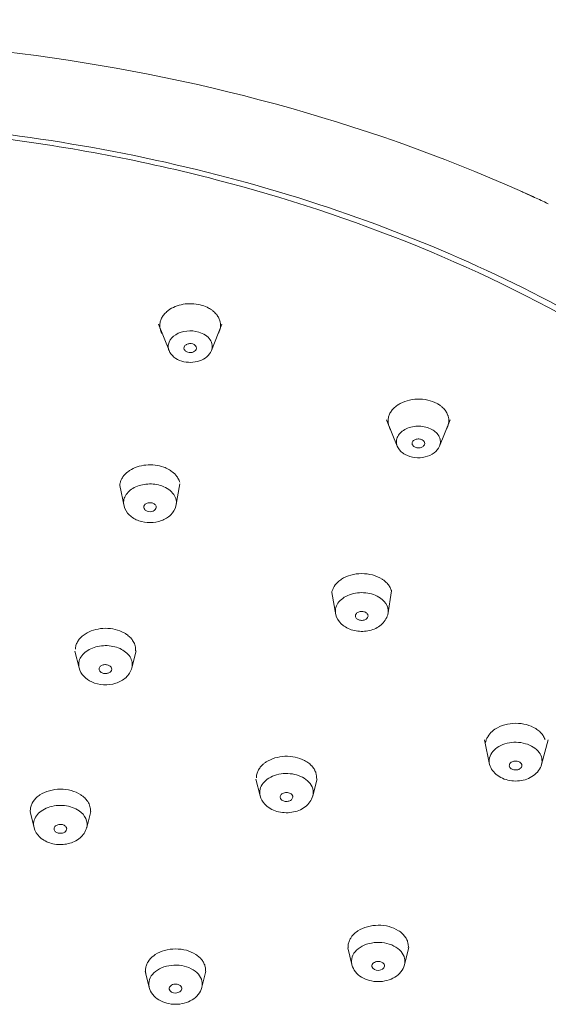
# Model space of a CAD drawing. Units: inches. Extents: x 5.7 to 26.5, y -32.6 to -2.5.
# Drawn here: x 9.8 to 11.1, y -19.2 to -16.8 of the extents above; entities that cross this region are included whole.
import ezdxf

# ---------------------------------------------------------------- set-up
doc = ezdxf.new("R2010")
doc.units = ezdxf.units.IN
doc.header["$MEASUREMENT"] = 0
doc.layers.add('Layer 1', color=7, linetype='Continuous', lineweight=0)

msp = doc.modelspace()

# ---------------------------------------------------------------- linework, layer by layer
at = {"layer": 'Layer 1', "color": 18, "lineweight": 5, "true_color": 0x000000}
for p, q in [((11.0128, -17.2191), (11.024, -17.2241)), ((11.0128, -17.2191), (11.0347, -17.2294)), ((11.024, -17.2241), (11.035, -17.2291)), ((11.0671, -17.2447), (11.0725, -17.2473)), ((11.0676, -17.2442), (11.073, -17.2467)), ((10.136, -17.6099), (10.1098, -17.5448)), ((10.2406, -17.6099), (10.2668, -17.5448)), ((10.6998, -17.8457), (10.6735, -17.7805)), ((10.8044, -17.8457), (10.8306, -17.7805)), ((10.1531, -17.994), (10.1623, -17.9394)), ((10.0248, -17.994), (10.0144, -17.9431)), ((10.6763, -18.2628), (10.6854, -18.2037)), ((10.548, -18.2628), (10.5381, -18.2075)), ((9.9138, -18.394), (9.9035, -18.3526)), ((10.044, -18.394), (10.0545, -18.3522)), ((9.914, -18.3944), (9.9138, -18.394)), ((10.044, -18.394), (10.0439, -18.3944)), ((10.9281, -18.6328), (10.9154, -18.5718)), ((11.0564, -18.6328), (11.0725, -18.5718)), ((10.3611, -18.7102), (10.3507, -18.669)), ((10.4912, -18.7102), (10.5018, -18.6683)), ((10.3612, -18.7107), (10.3611, -18.7102)), ((10.4912, -18.7102), (10.4911, -18.7107)), ((9.8025, -18.789), (9.7926, -18.7498)), ((9.9326, -18.789), (9.9426, -18.7494)), ((9.8026, -18.7894), (9.8025, -18.789)), ((9.9326, -18.789), (9.9325, -18.7894)), ((10.5877, -19.1277), (10.5774, -19.0865)), ((10.7179, -19.1277), (10.7284, -19.0858)), ((10.5877, -19.1277), (10.5875, -19.1269)), ((10.5878, -19.1282), (10.5877, -19.1277)), ((10.6373, -19.1314), (10.6374, -19.1326)), ((10.7179, -19.1277), (10.7178, -19.1282)), ((10.087, -19.1838), (10.0771, -19.1447)), ((10.0779, -19.1445), (10.0787, -19.15)), ((10.2171, -19.1838), (10.2271, -19.1442)), ((10.087, -19.1838), (10.0868, -19.183)), ((10.0871, -19.1843), (10.087, -19.1838)), ((10.1365, -19.1875), (10.1366, -19.1887)), ((10.2171, -19.1838), (10.217, -19.1843))]:
    msp.add_line(p, q, dxfattribs=at)
for points, knots in [([(12.6281, -18.7801), (12.6281, -18.6323), (12.6089, -18.4838), (12.572, -18.3402), (12.534, -18.1922), (12.4772, -18.0493), (12.4056, -17.9145), (12.33, -17.7725), (12.238, -17.6395), (12.1341, -17.5167), (12.0235, -17.3861), (11.8994, -17.2672), (11.7663, -17.1597), (11.6247, -17.0454), (11.4727, -16.9441), (11.3142, -16.855), (11.1468, -16.7609), (10.972, -16.6804), (10.7922, -16.6123), (10.4128, -16.4687), (10.0111, -16.3803), (9.608, -16.3425)], [0, 0, 0, 0, 1, 1, 1, 2, 2, 2, 3, 3, 3, 4, 4, 4, 5, 5, 5, 6, 6, 6, 7, 7, 7, 7]), ([(9.3269, -16.8391), (9.4742, -16.8444), (9.6212, -16.8563), (9.7678, -16.8751), (10.1919, -16.9293), (10.6124, -17.0405), (11.0022, -17.2143)], [0, 0, 0, 0, 1, 1, 1, 2, 2, 2, 2]), ([(11.2281, -17.5734), (11.0013, -17.4384), (10.7576, -17.3309), (10.5062, -17.2485), (10.2405, -17.1614), (9.9662, -17.1024), (9.6889, -17.0693), (9.4054, -17.0353), (9.1187, -17.0284), (8.8337, -17.0483), (8.5524, -17.0679), (8.2726, -17.1138), (8.0008, -17.1871)], [0, 0, 0, 0, 1, 1, 1, 2, 2, 2, 3, 3, 3, 4, 4, 4, 4]), ([(11.217, -17.5847), (10.9188, -17.4058), (10.5899, -17.2748), (10.2524, -17.1872), (10.074, -17.1408), (9.8931, -17.1066), (9.7108, -17.0837), (9.5255, -17.0604), (9.3386, -17.0487), (9.1517, -17.0487), (8.9649, -17.0486), (8.778, -17.0602), (8.5927, -17.0834), (8.4103, -17.1062), (8.2294, -17.1404), (8.051, -17.1866), (7.7133, -17.2741), (7.3843, -17.4048), (7.0859, -17.5836)], [0, 0, 0, 0, 1, 1, 1, 2, 2, 2, 3, 3, 3, 4, 4, 4, 5, 5, 5, 6, 6, 6, 6]), ([(10.2181, -17.498), (10.2114, -17.496), (10.2045, -17.4947), (10.1975, -17.4941), (10.1904, -17.4935), (10.1833, -17.4936), (10.1762, -17.4945), (10.1693, -17.4953), (10.1624, -17.4968), (10.1558, -17.4991), (10.1496, -17.5013), (10.1436, -17.5041), (10.1381, -17.5077)], [0, 0, 0, 0, 1, 1, 1, 2, 2, 2, 3, 3, 3, 4, 4, 4, 4]), ([(10.2384, -17.5073), (10.2369, -17.5063), (10.2353, -17.5054), (10.2338, -17.5045), (10.2288, -17.5018), (10.2235, -17.4997), (10.2181, -17.498)], [0, 0, 0, 0, 1, 1, 1, 2, 2, 2, 2]), ([(10.1305, -17.5134), (10.1278, -17.5158), (10.1253, -17.5184), (10.123, -17.5212), (10.1209, -17.5238), (10.1191, -17.5267), (10.1176, -17.5297), (10.1162, -17.5326), (10.115, -17.5357), (10.1143, -17.5388), (10.1136, -17.5419), (10.1132, -17.5451), (10.1133, -17.5482)], [0, 0, 0, 0, 1, 1, 1, 2, 2, 2, 3, 3, 3, 4, 4, 4, 4]), ([(10.1381, -17.5077), (10.1374, -17.5081), (10.1368, -17.5086), (10.1361, -17.5091), (10.1341, -17.5104), (10.1323, -17.5119), (10.1305, -17.5134)], [0, 0, 0, 0, 1, 1, 1, 2, 2, 2, 2]), ([(10.2462, -17.5131), (10.2456, -17.5126), (10.245, -17.5121), (10.2444, -17.5116), (10.2425, -17.51), (10.2405, -17.5086), (10.2384, -17.5073)], [0, 0, 0, 0, 1, 1, 1, 2, 2, 2, 2]), ([(10.2592, -17.5295), (10.2577, -17.5265), (10.2559, -17.5236), (10.2537, -17.5209), (10.2515, -17.5181), (10.249, -17.5154), (10.2462, -17.5131)], [0, 0, 0, 0, 1, 1, 1, 2, 2, 2, 2]), ([(10.263, -17.5418), (10.2628, -17.5407), (10.2626, -17.5397), (10.2624, -17.5387), (10.2617, -17.5355), (10.2606, -17.5324), (10.2592, -17.5295)], [0, 0, 0, 0, 1, 1, 1, 2, 2, 2, 2]), ([(10.1142, -17.556), (10.1144, -17.5571), (10.1147, -17.5582), (10.115, -17.5593), (10.1161, -17.5626), (10.1175, -17.5658), (10.1193, -17.5687)], [0, 0, 0, 0, 1, 1, 1, 2, 2, 2, 2]), ([(10.136, -17.6099), (10.1346, -17.6065), (10.1339, -17.6028), (10.1339, -17.5992), (10.1339, -17.5955), (10.1347, -17.5919), (10.1361, -17.5885), (10.1393, -17.581), (10.1454, -17.5749), (10.1524, -17.5705), (10.1607, -17.5652), (10.1702, -17.5624), (10.1798, -17.5614), (10.1899, -17.5603), (10.2003, -17.5611), (10.2099, -17.5641)], [0, 0, 0, 0, 1, 1, 1, 2, 2, 2, 3, 3, 3, 4, 4, 4, 5, 5, 5, 5]), ([(10.2099, -17.5641), (10.2156, -17.5658), (10.2211, -17.5683), (10.2261, -17.5717), (10.2305, -17.5747), (10.2345, -17.5784), (10.2374, -17.5829), (10.2401, -17.5869), (10.2419, -17.5914), (10.2425, -17.5962), (10.243, -17.6008), (10.2423, -17.6056), (10.2406, -17.6099)], [0, 0, 0, 0, 1, 1, 1, 2, 2, 2, 3, 3, 3, 4, 4, 4, 4]), ([(10.2577, -17.5675), (10.2582, -17.5667), (10.2587, -17.5658), (10.2591, -17.5649), (10.2604, -17.5623), (10.2614, -17.5595), (10.2621, -17.5567)], [0, 0, 0, 0, 1, 1, 1, 2, 2, 2, 2]), ([(10.1945, -17.5933), (10.192, -17.5925), (10.1893, -17.5923), (10.1867, -17.5924), (10.1842, -17.5926), (10.1817, -17.5932), (10.1794, -17.5944), (10.1774, -17.5953), (10.1755, -17.5967), (10.1743, -17.5986), (10.1732, -17.6002), (10.1726, -17.6021), (10.1727, -17.604)], [0, 0, 0, 0, 1, 1, 1, 2, 2, 2, 3, 3, 3, 4, 4, 4, 4]), ([(10.2039, -17.604), (10.204, -17.6017), (10.203, -17.5994), (10.2015, -17.5976), (10.1997, -17.5954), (10.1971, -17.5941), (10.1945, -17.5933)], [0, 0, 0, 0, 1, 1, 1, 2, 2, 2, 2]), ([(10.1674, -17.6358), (10.1604, -17.6336), (10.1537, -17.6304), (10.148, -17.6257), (10.1428, -17.6214), (10.1385, -17.616), (10.136, -17.6099)], [0, 0, 0, 0, 1, 1, 1, 2, 2, 2, 2]), ([(10.2406, -17.6099), (10.2382, -17.6157), (10.2342, -17.6209), (10.2294, -17.625), (10.2241, -17.6296), (10.2178, -17.6328), (10.2113, -17.6351), (10.2043, -17.6375), (10.1969, -17.6387), (10.1894, -17.6388), (10.182, -17.6389), (10.1745, -17.6379), (10.1674, -17.6358)], [0, 0, 0, 0, 1, 1, 1, 2, 2, 2, 3, 3, 3, 4, 4, 4, 4]), ([(10.1727, -17.604), (10.1729, -17.6061), (10.174, -17.6081), (10.1755, -17.6097), (10.1773, -17.6116), (10.1797, -17.6128), (10.1821, -17.6135)], [0, 0, 0, 0, 1, 1, 1, 2, 2, 2, 2]), ([(10.1821, -17.6135), (10.1867, -17.615), (10.1918, -17.615), (10.1965, -17.6128), (10.2002, -17.611), (10.2036, -17.6078), (10.2039, -17.604)], [0, 0, 0, 0, 1, 1, 1, 2, 2, 2, 2]), ([(10.7019, -17.7436), (10.7013, -17.744), (10.7007, -17.7444), (10.7001, -17.7448), (10.6984, -17.746), (10.6967, -17.7473), (10.6951, -17.7487)], [0, 0, 0, 0, 1, 1, 1, 2, 2, 2, 2]), ([(10.7981, -17.7406), (10.7909, -17.7366), (10.7831, -17.7338), (10.7751, -17.732), (10.7667, -17.7301), (10.758, -17.7293), (10.7494, -17.7296), (10.7408, -17.7299), (10.7322, -17.7312), (10.724, -17.7336), (10.7162, -17.7359), (10.7087, -17.7392), (10.7019, -17.7436)], [0, 0, 0, 0, 1, 1, 1, 2, 2, 2, 3, 3, 3, 4, 4, 4, 4]), ([(10.8107, -17.7494), (10.81, -17.7488), (10.8094, -17.7482), (10.8087, -17.7477), (10.8066, -17.7459), (10.8044, -17.7444), (10.8021, -17.7429)], [0, 0, 0, 0, 1, 1, 1, 2, 2, 2, 2]), ([(10.6951, -17.7487), (10.6923, -17.751), (10.6898, -17.7535), (10.6875, -17.7563), (10.6853, -17.7589), (10.6834, -17.7617), (10.6819, -17.7647), (10.6804, -17.7676), (10.6792, -17.7706), (10.6784, -17.7737), (10.6776, -17.7767), (10.6771, -17.7798), (10.6771, -17.7829)], [0, 0, 0, 0, 1, 1, 1, 2, 2, 2, 3, 3, 3, 4, 4, 4, 4]), ([(10.8233, -17.766), (10.8219, -17.7629), (10.8201, -17.76), (10.8181, -17.7573), (10.8159, -17.7544), (10.8134, -17.7518), (10.8107, -17.7494)], [0, 0, 0, 0, 1, 1, 1, 2, 2, 2, 2]), ([(10.8256, -17.7721), (10.8255, -17.7716), (10.8253, -17.7711), (10.8251, -17.7706), (10.8246, -17.769), (10.824, -17.7675), (10.8233, -17.766)], [0, 0, 0, 0, 1, 1, 1, 2, 2, 2, 2]), ([(10.6779, -17.7918), (10.6782, -17.7929), (10.6785, -17.794), (10.6788, -17.7951), (10.6799, -17.7985), (10.6814, -17.8018), (10.6832, -17.8048)], [0, 0, 0, 0, 1, 1, 1, 2, 2, 2, 2]), ([(10.8215, -17.8032), (10.822, -17.8023), (10.8224, -17.8014), (10.8229, -17.8006), (10.8241, -17.798), (10.8251, -17.7953), (10.8259, -17.7925)], [0, 0, 0, 0, 1, 1, 1, 2, 2, 2, 2]), ([(10.6998, -17.8457), (10.6982, -17.8419), (10.6975, -17.8378), (10.6977, -17.8337), (10.6979, -17.8296), (10.6991, -17.8256), (10.701, -17.822), (10.703, -17.818), (10.7059, -17.8145), (10.7092, -17.8115), (10.7129, -17.8081), (10.7171, -17.8054), (10.7216, -17.8033), (10.7315, -17.7985), (10.7427, -17.7964), (10.7538, -17.7967), (10.7649, -17.797), (10.7759, -17.7995), (10.7854, -17.8047)], [0, 0, 0, 0, 1, 1, 1, 2, 2, 2, 3, 3, 3, 4, 4, 4, 5, 5, 5, 6, 6, 6, 6]), ([(10.7854, -17.8047), (10.793, -17.8089), (10.8001, -17.8152), (10.8037, -17.8231), (10.8054, -17.8267), (10.8063, -17.8305), (10.8064, -17.8344), (10.8065, -17.8382), (10.8058, -17.8421), (10.8044, -17.8457)], [0, 0, 0, 0, 1, 1, 1, 2, 2, 2, 3, 3, 3, 3]), ([(10.7616, -17.8305), (10.7591, -17.8291), (10.7563, -17.8284), (10.7534, -17.8282), (10.7505, -17.828), (10.7476, -17.8284), (10.7448, -17.8294), (10.7424, -17.8303), (10.7401, -17.8317), (10.7385, -17.8337), (10.7372, -17.8354), (10.7363, -17.8376), (10.7365, -17.8398)], [0, 0, 0, 0, 1, 1, 1, 2, 2, 2, 3, 3, 3, 4, 4, 4, 4]), ([(10.7365, -17.8398), (10.7365, -17.8406), (10.7367, -17.8413), (10.737, -17.8421), (10.738, -17.8446), (10.7402, -17.8466), (10.7425, -17.8479)], [0, 0, 0, 0, 1, 1, 1, 2, 2, 2, 2]), ([(10.7425, -17.8479), (10.7449, -17.8492), (10.7476, -17.8499), (10.7503, -17.8501), (10.7531, -17.8504), (10.7559, -17.8501), (10.7585, -17.8492), (10.7609, -17.8484), (10.7632, -17.8472), (10.765, -17.8454), (10.7664, -17.8438), (10.7675, -17.8418), (10.7676, -17.8398)], [0, 0, 0, 0, 1, 1, 1, 2, 2, 2, 3, 3, 3, 4, 4, 4, 4]), ([(10.7676, -17.8398), (10.7678, -17.838), (10.7672, -17.8361), (10.7662, -17.8346), (10.7651, -17.8328), (10.7634, -17.8315), (10.7616, -17.8305)], [0, 0, 0, 0, 1, 1, 1, 2, 2, 2, 2]), ([(10.7196, -17.8667), (10.7173, -17.8654), (10.7151, -17.8641), (10.7131, -17.8625), (10.7073, -17.8581), (10.7024, -17.8523), (10.6998, -17.8457)], [0, 0, 0, 0, 1, 1, 1, 2, 2, 2, 2]), ([(10.8044, -17.8457), (10.8017, -17.8524), (10.7967, -17.8582), (10.7908, -17.8626), (10.7843, -17.8676), (10.7767, -17.8708), (10.7689, -17.8726), (10.7605, -17.8746), (10.7518, -17.8751), (10.7433, -17.8741), (10.735, -17.8731), (10.7268, -17.8707), (10.7196, -17.8667)], [0, 0, 0, 0, 1, 1, 1, 2, 2, 2, 3, 3, 3, 4, 4, 4, 4]), ([(10.0343, -17.9093), (10.0296, -17.9129), (10.0253, -17.9173), (10.022, -17.9222), (10.0204, -17.9244), (10.019, -17.9269), (10.0179, -17.9294), (10.0168, -17.9318), (10.0159, -17.9344), (10.0153, -17.937)], [0, 0, 0, 0, 1, 1, 1, 2, 2, 2, 3, 3, 3, 3]), ([(10.1229, -17.8979), (10.116, -17.8954), (10.1088, -17.8937), (10.1015, -17.8929), (10.094, -17.892), (10.0864, -17.8919), (10.0789, -17.8927), (10.0716, -17.8934), (10.0643, -17.8949), (10.0573, -17.8973), (10.0507, -17.8995), (10.0444, -17.9025), (10.0386, -17.9063)], [0, 0, 0, 0, 1, 1, 1, 2, 2, 2, 3, 3, 3, 4, 4, 4, 4]), ([(10.1393, -17.9059), (10.138, -17.9051), (10.1368, -17.9044), (10.1355, -17.9036), (10.1314, -17.9013), (10.1272, -17.8994), (10.1229, -17.8979)], [0, 0, 0, 0, 1, 1, 1, 2, 2, 2, 2]), ([(10.1581, -17.9251), (10.1573, -17.9236), (10.1563, -17.9222), (10.1553, -17.9208), (10.1521, -17.9164), (10.1482, -17.9125), (10.1439, -17.9092)], [0, 0, 0, 0, 1, 1, 1, 2, 2, 2, 2]), ([(10.0248, -17.994), (10.0237, -17.9899), (10.0234, -17.9855), (10.024, -17.9813), (10.0245, -17.9769), (10.026, -17.9726), (10.0281, -17.9688), (10.0329, -17.9601), (10.041, -17.9533), (10.0498, -17.9486), (10.0602, -17.943), (10.0717, -17.9402), (10.0834, -17.9396), (10.0953, -17.9389), (10.1074, -17.9404), (10.1186, -17.9444)], [0, 0, 0, 0, 1, 1, 1, 2, 2, 2, 3, 3, 3, 4, 4, 4, 5, 5, 5, 5]), ([(10.1609, -17.9311), (10.1608, -17.9305), (10.1605, -17.93), (10.1603, -17.9296), (10.1597, -17.928), (10.1589, -17.9266), (10.1581, -17.9251)], [0, 0, 0, 0, 1, 1, 1, 2, 2, 2, 2]), ([(10.1186, -17.9444), (10.1245, -17.9466), (10.1302, -17.9494), (10.1354, -17.9531), (10.14, -17.9565), (10.1442, -17.9605), (10.1475, -17.9652), (10.1504, -17.9694), (10.1526, -17.9742), (10.1536, -17.9793), (10.1545, -17.9842), (10.1543, -17.9893), (10.1531, -17.994)], [0, 0, 0, 0, 1, 1, 1, 2, 2, 2, 3, 3, 3, 4, 4, 4, 4]), ([(10.096, -17.987), (10.0935, -17.9861), (10.0908, -17.9857), (10.0881, -17.9858), (10.0855, -17.9859), (10.0829, -17.9865), (10.0804, -17.9876), (10.0783, -17.9886), (10.0764, -17.9899), (10.075, -17.9918), (10.0739, -17.9935), (10.0732, -17.9955), (10.0734, -17.9974)], [0, 0, 0, 0, 1, 1, 1, 2, 2, 2, 3, 3, 3, 4, 4, 4, 4]), ([(10.1045, -17.9974), (10.1047, -17.9953), (10.1038, -17.9931), (10.1025, -17.9913), (10.1008, -17.9892), (10.0984, -17.9879), (10.096, -17.987)], [0, 0, 0, 0, 1, 1, 1, 2, 2, 2, 2]), ([(10.0614, -18.0304), (10.0528, -18.0273), (10.0447, -18.0227), (10.0381, -18.0162), (10.0318, -18.0101), (10.027, -18.0024), (10.0248, -17.994)], [0, 0, 0, 0, 1, 1, 1, 2, 2, 2, 2]), ([(10.1531, -17.994), (10.1509, -18.0022), (10.1462, -18.0099), (10.1401, -18.0159), (10.1337, -18.0223), (10.1257, -18.027), (10.1173, -18.0301), (10.1084, -18.0334), (10.0989, -18.0351), (10.0894, -18.0351), (10.0799, -18.0352), (10.0703, -18.0336), (10.0614, -18.0304)], [0, 0, 0, 0, 1, 1, 1, 2, 2, 2, 3, 3, 3, 4, 4, 4, 4]), ([(10.0734, -17.9974), (10.0735, -17.9994), (10.0745, -18.0013), (10.0759, -18.0028), (10.0775, -18.0046), (10.0796, -18.0059), (10.0819, -18.0067)], [0, 0, 0, 0, 1, 1, 1, 2, 2, 2, 2]), ([(10.0819, -18.0067), (10.0865, -18.0083), (10.0919, -18.0086), (10.0967, -18.0064), (10.1006, -18.0046), (10.1042, -18.0014), (10.1045, -17.9974)], [0, 0, 0, 0, 1, 1, 1, 2, 2, 2, 2]), ([(10.5556, -18.1798), (10.5512, -18.1835), (10.5472, -18.1879), (10.5441, -18.1928), (10.5426, -18.1951), (10.5414, -18.1975), (10.5404, -18.2), (10.5394, -18.2024), (10.5386, -18.2049), (10.5381, -18.2075)], [0, 0, 0, 0, 1, 1, 1, 2, 2, 2, 3, 3, 3, 3]), ([(10.5619, -18.1752), (10.5613, -18.1755), (10.5608, -18.1759), (10.5602, -18.1763), (10.5587, -18.1774), (10.5571, -18.1786), (10.5556, -18.1798)], [0, 0, 0, 0, 1, 1, 1, 2, 2, 2, 2]), ([(10.6623, -18.1746), (10.6552, -18.17), (10.6472, -18.1667), (10.639, -18.1645), (10.6302, -18.1621), (10.6211, -18.161), (10.6121, -18.1611), (10.603, -18.1611), (10.5939, -18.1623), (10.5852, -18.1648), (10.577, -18.1671), (10.569, -18.1705), (10.5619, -18.1752)], [0, 0, 0, 0, 1, 1, 1, 2, 2, 2, 3, 3, 3, 4, 4, 4, 4]), ([(10.6832, -18.1976), (10.6819, -18.1945), (10.6801, -18.1916), (10.6781, -18.1889), (10.6759, -18.1861), (10.6735, -18.1834), (10.6708, -18.181)], [0, 0, 0, 0, 1, 1, 1, 2, 2, 2, 2]), ([(10.548, -18.2628), (10.5467, -18.2581), (10.5465, -18.2531), (10.5474, -18.2482), (10.5484, -18.2432), (10.5505, -18.2385), (10.5534, -18.2343), (10.5565, -18.2296), (10.5606, -18.2256), (10.5652, -18.2223), (10.5702, -18.2186), (10.5758, -18.2157), (10.5817, -18.2135), (10.5944, -18.2088), (10.6082, -18.2072), (10.6219, -18.2087), (10.6349, -18.2101), (10.6477, -18.2143), (10.6583, -18.2217)], [0, 0, 0, 0, 1, 1, 1, 2, 2, 2, 3, 3, 3, 4, 4, 4, 5, 5, 5, 6, 6, 6, 6]), ([(10.6854, -18.2037), (10.6853, -18.2032), (10.6852, -18.2027), (10.685, -18.2021), (10.6845, -18.2006), (10.6839, -18.1991), (10.6832, -18.1976)], [0, 0, 0, 0, 1, 1, 1, 2, 2, 2, 2]), ([(10.6583, -18.2217), (10.6651, -18.2265), (10.6712, -18.2329), (10.6745, -18.2407), (10.6774, -18.2476), (10.6782, -18.2557), (10.6763, -18.2628)], [0, 0, 0, 0, 1, 1, 1, 2, 2, 2, 2]), ([(10.6231, -18.2578), (10.6208, -18.2561), (10.6179, -18.2552), (10.615, -18.2548), (10.6119, -18.2544), (10.6087, -18.2546), (10.6058, -18.2555), (10.6031, -18.2564), (10.6006, -18.2577), (10.5988, -18.2599), (10.5973, -18.2616), (10.5964, -18.264), (10.5965, -18.2662)], [0, 0, 0, 0, 1, 1, 1, 2, 2, 2, 3, 3, 3, 4, 4, 4, 4]), ([(10.5683, -18.2908), (10.5658, -18.2891), (10.5635, -18.2872), (10.5613, -18.2851), (10.5551, -18.279), (10.5502, -18.2712), (10.548, -18.2628)], [0, 0, 0, 0, 1, 1, 1, 2, 2, 2, 2]), ([(10.6763, -18.2628), (10.6737, -18.2724), (10.6676, -18.2811), (10.66, -18.2877), (10.6518, -18.2947), (10.6418, -18.2992), (10.6314, -18.3017), (10.6205, -18.3043), (10.6092, -18.3046), (10.5981, -18.3027), (10.5875, -18.3009), (10.577, -18.297), (10.5683, -18.2908)], [0, 0, 0, 0, 1, 1, 1, 2, 2, 2, 3, 3, 3, 4, 4, 4, 4]), ([(10.5965, -18.2662), (10.5966, -18.2669), (10.5967, -18.2676), (10.597, -18.2682), (10.5977, -18.2703), (10.5993, -18.2721), (10.6011, -18.2734)], [0, 0, 0, 0, 1, 1, 1, 2, 2, 2, 2]), ([(10.6011, -18.2734), (10.6034, -18.275), (10.6061, -18.276), (10.6089, -18.2764), (10.6118, -18.2769), (10.6148, -18.2767), (10.6177, -18.2759), (10.6203, -18.2752), (10.6228, -18.274), (10.6247, -18.2721), (10.6263, -18.2705), (10.6275, -18.2684), (10.6277, -18.2662)], [0, 0, 0, 0, 1, 1, 1, 2, 2, 2, 3, 3, 3, 4, 4, 4, 4]), ([(10.6277, -18.2662), (10.6278, -18.2654), (10.6277, -18.2647), (10.6275, -18.2639), (10.627, -18.2615), (10.6252, -18.2593), (10.6231, -18.2578)], [0, 0, 0, 0, 1, 1, 1, 2, 2, 2, 2]), ([(10.0195, -18.3048), (10.0124, -18.3015), (10.0048, -18.2992), (9.9971, -18.2979), (9.989, -18.2965), (9.9808, -18.296), (9.9727, -18.2966), (9.9646, -18.2971), (9.9567, -18.2985), (9.949, -18.3009), (9.9418, -18.3032), (9.9348, -18.3064), (9.9285, -18.3105)], [0, 0, 0, 0, 1, 1, 1, 2, 2, 2, 3, 3, 3, 4, 4, 4, 4]), ([(10.0293, -18.3102), (10.0285, -18.3097), (10.0278, -18.3092), (10.027, -18.3087), (10.0245, -18.3073), (10.022, -18.3059), (10.0195, -18.3048)], [0, 0, 0, 0, 1, 1, 1, 2, 2, 2, 2]), ([(9.9235, -18.3141), (9.9207, -18.3164), (9.9181, -18.3188), (9.9158, -18.3215), (9.9135, -18.3241), (9.9116, -18.3268), (9.9099, -18.3298), (9.9083, -18.3326), (9.907, -18.3355), (9.9061, -18.3386), (9.9053, -18.3416), (9.9047, -18.3447), (9.9046, -18.3478)], [0, 0, 0, 0, 1, 1, 1, 2, 2, 2, 3, 3, 3, 4, 4, 4, 4]), ([(10.0475, -18.3286), (10.0458, -18.3256), (10.0437, -18.3228), (10.0413, -18.3202), (10.0388, -18.3175), (10.036, -18.315), (10.0331, -18.3128)], [0, 0, 0, 0, 1, 1, 1, 2, 2, 2, 2]), ([(10.0533, -18.3519), (10.0536, -18.3479), (10.0532, -18.3439), (10.0523, -18.34), (10.0513, -18.336), (10.0496, -18.3321), (10.0475, -18.3286)], [0, 0, 0, 0, 1, 1, 1, 2, 2, 2, 2]), ([(9.9138, -18.394), (9.9128, -18.3896), (9.9125, -18.385), (9.9133, -18.3805), (9.914, -18.3759), (9.9158, -18.3714), (9.9182, -18.3674), (9.9208, -18.363), (9.9243, -18.3592), (9.9282, -18.3559), (9.9325, -18.3522), (9.9373, -18.3493), (9.9424, -18.3469), (9.9536, -18.3416), (9.9661, -18.3391), (9.9786, -18.3391), (9.9912, -18.339), (10.0037, -18.3415), (10.0149, -18.3466)], [0, 0, 0, 0, 1, 1, 1, 2, 2, 2, 3, 3, 3, 4, 4, 4, 5, 5, 5, 6, 6, 6, 6]), ([(10.0149, -18.3466), (10.0247, -18.3511), (10.0339, -18.358), (10.0396, -18.3672), (10.042, -18.3712), (10.0438, -18.3757), (10.0446, -18.3804), (10.0453, -18.3849), (10.0451, -18.3896), (10.044, -18.394)], [0, 0, 0, 0, 1, 1, 1, 2, 2, 2, 3, 3, 3, 3]), ([(9.9452, -18.4289), (9.9378, -18.4255), (9.9309, -18.4208), (9.9253, -18.4147), (9.92, -18.409), (9.9159, -18.4019), (9.914, -18.3944)], [0, 0, 0, 0, 1, 1, 1, 2, 2, 2, 2]), ([(10.0439, -18.3944), (10.0416, -18.4032), (10.0364, -18.4113), (10.0297, -18.4176), (10.0226, -18.4243), (10.0139, -18.429), (10.0047, -18.432), (9.995, -18.4352), (9.9847, -18.4364), (9.9745, -18.4359), (9.9644, -18.4354), (9.9544, -18.4331), (9.9452, -18.4289)], [0, 0, 0, 0, 1, 1, 1, 2, 2, 2, 3, 3, 3, 4, 4, 4, 4]), ([(9.9874, -18.3879), (9.9849, -18.3867), (9.9821, -18.3861), (9.9793, -18.3861), (9.9765, -18.386), (9.9737, -18.3865), (9.9711, -18.3876), (9.9688, -18.3885), (9.9667, -18.3899), (9.9652, -18.3919), (9.964, -18.3935), (9.9632, -18.3957), (9.9634, -18.3977)], [0, 0, 0, 0, 1, 1, 1, 2, 2, 2, 3, 3, 3, 4, 4, 4, 4]), ([(9.9634, -18.3977), (9.9634, -18.3986), (9.9636, -18.3994), (9.964, -18.4003), (9.9651, -18.403), (9.9677, -18.4051), (9.9704, -18.4064)], [0, 0, 0, 0, 1, 1, 1, 2, 2, 2, 2]), ([(9.9704, -18.4064), (9.9728, -18.4075), (9.9755, -18.408), (9.9781, -18.4081), (9.9808, -18.4082), (9.9835, -18.4078), (9.986, -18.4069), (9.9883, -18.4061), (9.9904, -18.4049), (9.992, -18.4031), (9.9934, -18.4016), (9.9944, -18.3997), (9.9945, -18.3977)], [0, 0, 0, 0, 1, 1, 1, 2, 2, 2, 3, 3, 3, 4, 4, 4, 4]), ([(9.9945, -18.3977), (9.9947, -18.3958), (9.994, -18.3937), (9.9928, -18.3921), (9.9915, -18.3902), (9.9895, -18.3888), (9.9874, -18.3879)], [0, 0, 0, 0, 1, 1, 1, 2, 2, 2, 2]), ([(10.9422, -18.5452), (10.9415, -18.5456), (10.9408, -18.5461), (10.9401, -18.5466), (10.9381, -18.548), (10.9362, -18.5495), (10.9343, -18.5511)], [0, 0, 0, 0, 1, 1, 1, 2, 2, 2, 2]), ([(11.0422, -18.5444), (11.0351, -18.5399), (11.0272, -18.5367), (11.019, -18.5345), (11.0103, -18.5322), (11.0012, -18.5311), (10.9922, -18.5312), (10.9832, -18.5312), (10.9742, -18.5324), (10.9654, -18.5349), (10.9573, -18.5372), (10.9493, -18.5406), (10.9422, -18.5452)], [0, 0, 0, 0, 1, 1, 1, 2, 2, 2, 3, 3, 3, 4, 4, 4, 4]), ([(11.0544, -18.5543), (11.0535, -18.5534), (11.0526, -18.5525), (11.0517, -18.5517), (11.0487, -18.549), (11.0456, -18.5466), (11.0422, -18.5444)], [0, 0, 0, 0, 1, 1, 1, 2, 2, 2, 2]), ([(10.9343, -18.5511), (10.93, -18.5549), (10.9262, -18.5593), (10.9234, -18.5642), (10.922, -18.5665), (10.9209, -18.569), (10.9199, -18.5715), (10.9191, -18.5739), (10.9184, -18.5764), (10.918, -18.579)], [0, 0, 0, 0, 1, 1, 1, 2, 2, 2, 3, 3, 3, 3]), ([(11.0588, -18.5597), (11.0585, -18.5592), (11.0581, -18.5588), (11.0578, -18.5583), (11.0567, -18.5569), (11.0556, -18.5556), (11.0544, -18.5543)], [0, 0, 0, 0, 1, 1, 1, 2, 2, 2, 2]), ([(10.9281, -18.6328), (10.9267, -18.6275), (10.9266, -18.6217), (10.9279, -18.6164), (10.9293, -18.6107), (10.9322, -18.6055), (10.9359, -18.601), (10.9401, -18.5959), (10.9453, -18.5918), (10.9509, -18.5885), (10.9573, -18.5849), (10.9641, -18.5823), (10.9712, -18.5806), (10.986, -18.577), (11.0018, -18.5771), (11.0168, -18.5815), (11.03, -18.5854), (11.0426, -18.5925), (11.0504, -18.6033)], [0, 0, 0, 0, 1, 1, 1, 2, 2, 2, 3, 3, 3, 4, 4, 4, 5, 5, 5, 6, 6, 6, 6]), ([(10.4707, -18.623), (10.4635, -18.6192), (10.4558, -18.6166), (10.4478, -18.6149), (10.4395, -18.6131), (10.4309, -18.6124), (10.4224, -18.6128), (10.414, -18.6131), (10.4056, -18.6145), (10.3975, -18.6169), (10.3899, -18.6192), (10.3825, -18.6225), (10.3759, -18.6268)], [0, 0, 0, 0, 1, 1, 1, 2, 2, 2, 3, 3, 3, 4, 4, 4, 4]), ([(11.0504, -18.6033), (11.0534, -18.6076), (11.0558, -18.6125), (11.0568, -18.6177), (11.0578, -18.6227), (11.0577, -18.6279), (11.0564, -18.6328)], [0, 0, 0, 0, 1, 1, 1, 2, 2, 2, 2]), ([(10.3688, -18.6322), (10.3661, -18.6345), (10.3637, -18.637), (10.3615, -18.6397), (10.3595, -18.6423), (10.3576, -18.645), (10.3562, -18.648), (10.3547, -18.6508), (10.3536, -18.6537), (10.3529, -18.6568), (10.3521, -18.6597), (10.3518, -18.6628), (10.3518, -18.6658)], [0, 0, 0, 0, 1, 1, 1, 2, 2, 2, 3, 3, 3, 4, 4, 4, 4]), ([(10.3759, -18.6268), (10.3753, -18.6272), (10.3746, -18.6277), (10.374, -18.6281), (10.3722, -18.6294), (10.3704, -18.6307), (10.3688, -18.6322)], [0, 0, 0, 0, 1, 1, 1, 2, 2, 2, 2]), ([(10.4886, -18.6365), (10.4877, -18.6355), (10.4868, -18.6346), (10.4859, -18.6337), (10.483, -18.631), (10.4797, -18.6285), (10.4764, -18.6263)], [0, 0, 0, 0, 1, 1, 1, 2, 2, 2, 2]), ([(10.4929, -18.6419), (10.4926, -18.6414), (10.4923, -18.641), (10.4919, -18.6405), (10.4909, -18.6391), (10.4898, -18.6378), (10.4886, -18.6365)], [0, 0, 0, 0, 1, 1, 1, 2, 2, 2, 2]), ([(10.4964, -18.6477), (10.4961, -18.6472), (10.4959, -18.6467), (10.4956, -18.6462), (10.4948, -18.6447), (10.4939, -18.6433), (10.4929, -18.6419)], [0, 0, 0, 0, 1, 1, 1, 2, 2, 2, 2]), ([(11.0564, -18.6328), (11.0549, -18.6383), (11.0523, -18.6435), (11.049, -18.6482), (11.0455, -18.6529), (11.0412, -18.657), (11.0364, -18.6605), (11.0264, -18.6677), (11.0141, -18.6719), (11.0017, -18.6733), (10.989, -18.6748), (10.976, -18.6735), (10.964, -18.6689), (10.9527, -18.6646), (10.9423, -18.6576), (10.9354, -18.648)], [0, 0, 0, 0, 1, 1, 1, 2, 2, 2, 3, 3, 3, 4, 4, 4, 5, 5, 5, 5]), ([(11.0061, -18.6306), (11.0044, -18.6281), (11.0015, -18.6264), (10.9986, -18.6255), (10.9952, -18.6244), (10.9917, -18.6243), (10.9882, -18.6249), (10.985, -18.6255), (10.9819, -18.6267), (10.9796, -18.6291), (10.9778, -18.631), (10.9765, -18.6336), (10.9767, -18.6362)], [0, 0, 0, 0, 1, 1, 1, 2, 2, 2, 3, 3, 3, 4, 4, 4, 4]), ([(10.9783, -18.6406), (10.98, -18.6429), (10.9827, -18.6446), (10.9855, -18.6455), (10.9887, -18.6466), (10.9921, -18.6468), (10.9955, -18.6464), (10.9986, -18.6459), (11.0017, -18.6448), (11.0041, -18.6427), (11.0061, -18.641), (11.0076, -18.6387), (11.0078, -18.6362)], [0, 0, 0, 0, 1, 1, 1, 2, 2, 2, 3, 3, 3, 4, 4, 4, 4]), ([(10.3611, -18.7102), (10.3598, -18.7051), (10.3597, -18.6995), (10.361, -18.6943), (10.3623, -18.6888), (10.365, -18.6837), (10.3684, -18.6793), (10.3724, -18.6743), (10.3773, -18.6702), (10.3826, -18.6669), (10.3886, -18.6632), (10.3951, -18.6605), (10.4019, -18.6586), (10.4162, -18.6546), (10.4315, -18.6541), (10.4463, -18.6575), (10.4596, -18.6606), (10.4725, -18.6667), (10.4816, -18.6766)], [0, 0, 0, 0, 1, 1, 1, 2, 2, 2, 3, 3, 3, 4, 4, 4, 5, 5, 5, 6, 6, 6, 6]), ([(10.5005, -18.668), (10.5007, -18.6654), (10.5006, -18.6627), (10.5002, -18.6601), (10.4999, -18.6575), (10.4992, -18.6549), (10.4984, -18.6523)], [0, 0, 0, 0, 1, 1, 1, 2, 2, 2, 2]), ([(9.9179, -18.7078), (9.9107, -18.7031), (9.9028, -18.6997), (9.8945, -18.6975), (9.8857, -18.6951), (9.8766, -18.6939), (9.8675, -18.694), (9.8584, -18.694), (9.8493, -18.6952), (9.8405, -18.6977), (9.8322, -18.7), (9.8243, -18.7034), (9.8172, -18.7081)], [0, 0, 0, 0, 1, 1, 1, 2, 2, 2, 3, 3, 3, 4, 4, 4, 4]), ([(10.4816, -18.6766), (10.4858, -18.6812), (10.4892, -18.6867), (10.4909, -18.6928), (10.4925, -18.6984), (10.4927, -18.7046), (10.4912, -18.7102)], [0, 0, 0, 0, 1, 1, 1, 2, 2, 2, 2]), ([(9.8104, -18.7132), (9.8053, -18.7175), (9.8009, -18.7228), (9.7978, -18.7288), (9.7964, -18.7316), (9.7953, -18.7345), (9.7945, -18.7375), (9.7937, -18.7404), (9.7933, -18.7435), (9.7933, -18.7465)], [0, 0, 0, 0, 1, 1, 1, 2, 2, 2, 3, 3, 3, 3]), ([(9.8172, -18.7081), (9.8166, -18.7085), (9.816, -18.7089), (9.8154, -18.7093), (9.8137, -18.7105), (9.812, -18.7118), (9.8104, -18.7132)], [0, 0, 0, 0, 1, 1, 1, 2, 2, 2, 2]), ([(9.9351, -18.7246), (9.9345, -18.7236), (9.9338, -18.7227), (9.9331, -18.7218), (9.931, -18.7189), (9.9286, -18.7163), (9.9259, -18.7139)], [0, 0, 0, 0, 1, 1, 1, 2, 2, 2, 2]), ([(10.4911, -18.7107), (10.4883, -18.7213), (10.4811, -18.7309), (10.4722, -18.7377), (10.4626, -18.7452), (10.451, -18.7494), (10.4392, -18.7512), (10.4269, -18.7531), (10.4142, -18.7524), (10.4023, -18.7488), (10.391, -18.7454), (10.3803, -18.7394), (10.3724, -18.7308)], [0, 0, 0, 0, 1, 1, 1, 2, 2, 2, 3, 3, 3, 4, 4, 4, 4]), ([(10.4392, -18.7073), (10.4372, -18.7051), (10.4343, -18.7037), (10.4313, -18.7029), (10.428, -18.7021), (10.4246, -18.7021), (10.4213, -18.7029), (10.4183, -18.7035), (10.4154, -18.7048), (10.4133, -18.7071), (10.4116, -18.709), (10.4104, -18.7115), (10.4106, -18.7139)], [0, 0, 0, 0, 1, 1, 1, 2, 2, 2, 3, 3, 3, 4, 4, 4, 4]), ([(10.4131, -18.7194), (10.415, -18.7215), (10.4177, -18.7229), (10.4206, -18.7236), (10.4237, -18.7245), (10.427, -18.7246), (10.4302, -18.724), (10.4331, -18.7235), (10.436, -18.7223), (10.4383, -18.7203), (10.4401, -18.7186), (10.4415, -18.7163), (10.4417, -18.7139)], [0, 0, 0, 0, 1, 1, 1, 2, 2, 2, 3, 3, 3, 4, 4, 4, 4]), ([(10.4417, -18.7139), (10.4419, -18.7122), (10.4413, -18.7104), (10.4404, -18.7089), (10.4401, -18.7083), (10.4397, -18.7078), (10.4392, -18.7073)], [0, 0, 0, 0, 1, 1, 1, 2, 2, 2, 2]), ([(9.8025, -18.789), (9.8013, -18.7842), (9.8011, -18.7791), (9.8021, -18.7743), (9.8031, -18.7692), (9.8053, -18.7644), (9.8082, -18.7602), (9.8115, -18.7555), (9.8157, -18.7515), (9.8203, -18.7482), (9.8254, -18.7444), (9.8311, -18.7416), (9.837, -18.7394), (9.8498, -18.7346), (9.8638, -18.7331), (9.8776, -18.7346), (9.8907, -18.7361), (9.9037, -18.7403), (9.9143, -18.7478)], [0, 0, 0, 0, 1, 1, 1, 2, 2, 2, 3, 3, 3, 4, 4, 4, 5, 5, 5, 6, 6, 6, 6]), ([(9.9417, -18.7492), (9.942, -18.745), (9.9416, -18.7407), (9.9405, -18.7366), (9.9394, -18.7324), (9.9375, -18.7283), (9.9351, -18.7246)], [0, 0, 0, 0, 1, 1, 1, 2, 2, 2, 2]), ([(9.9143, -18.7478), (9.9211, -18.7526), (9.9272, -18.759), (9.9306, -18.7668), (9.9336, -18.7737), (9.9344, -18.7818), (9.9326, -18.789)], [0, 0, 0, 0, 1, 1, 1, 2, 2, 2, 2]), ([(9.8231, -18.8177), (9.8206, -18.816), (9.8183, -18.814), (9.8161, -18.8119), (9.8098, -18.8058), (9.8048, -18.7979), (9.8026, -18.7894)], [0, 0, 0, 0, 1, 1, 1, 2, 2, 2, 2]), ([(9.9325, -18.7894), (9.93, -18.7991), (9.9238, -18.808), (9.9161, -18.8146), (9.9078, -18.8217), (9.8976, -18.8262), (9.8871, -18.8287), (9.8761, -18.8314), (9.8646, -18.8317), (9.8534, -18.8298), (9.8425, -18.828), (9.832, -18.824), (9.8231, -18.8177)], [0, 0, 0, 0, 1, 1, 1, 2, 2, 2, 3, 3, 3, 4, 4, 4, 4]), ([(9.8786, -18.7843), (9.8762, -18.7826), (9.8733, -18.7816), (9.8704, -18.7813), (9.8673, -18.7809), (9.8642, -18.7811), (9.8612, -18.782), (9.8586, -18.7829), (9.856, -18.7842), (9.8542, -18.7864), (9.8528, -18.7881), (9.8518, -18.7905), (9.852, -18.7927)], [0, 0, 0, 0, 1, 1, 1, 2, 2, 2, 3, 3, 3, 4, 4, 4, 4]), ([(9.8831, -18.7927), (9.8832, -18.7919), (9.8831, -18.7912), (9.883, -18.7904), (9.8824, -18.7879), (9.8806, -18.7858), (9.8786, -18.7843)], [0, 0, 0, 0, 1, 1, 1, 2, 2, 2, 2]), ([(9.852, -18.7927), (9.852, -18.7934), (9.8522, -18.794), (9.8524, -18.7947), (9.8531, -18.7968), (9.8547, -18.7986), (9.8565, -18.7999)], [0, 0, 0, 0, 1, 1, 1, 2, 2, 2, 2]), ([(9.8565, -18.7999), (9.8588, -18.8015), (9.8615, -18.8025), (9.8643, -18.8029), (9.8673, -18.8033), (9.8703, -18.8032), (9.8731, -18.8024), (9.8757, -18.8017), (9.8782, -18.8005), (9.8802, -18.7986), (9.8818, -18.797), (9.883, -18.7949), (9.8831, -18.7927)], [0, 0, 0, 0, 1, 1, 1, 2, 2, 2, 3, 3, 3, 4, 4, 4, 4]), ([(10.7028, -19.0438), (10.6957, -19.0392), (10.6878, -19.036), (10.6796, -19.0338), (10.6709, -19.0314), (10.6618, -19.0303), (10.6528, -19.0304), (10.6438, -19.0304), (10.6347, -19.0316), (10.626, -19.0341), (10.6178, -19.0364), (10.6099, -19.0397), (10.6028, -19.0443)], [0, 0, 0, 0, 1, 1, 1, 2, 2, 2, 3, 3, 3, 4, 4, 4, 4]), ([(10.599, -19.047), (10.5935, -19.0511), (10.5885, -19.0562), (10.5848, -19.062), (10.5831, -19.0647), (10.5817, -19.0676), (10.5807, -19.0706), (10.5796, -19.0735), (10.5789, -19.0765), (10.5786, -19.0796)], [0, 0, 0, 0, 1, 1, 1, 2, 2, 2, 3, 3, 3, 3]), ([(10.7216, -19.0625), (10.7199, -19.0596), (10.7178, -19.0568), (10.7155, -19.0543), (10.7131, -19.0516), (10.7104, -19.0492), (10.7075, -19.047)], [0, 0, 0, 0, 1, 1, 1, 2, 2, 2, 2]), ([(10.5875, -19.1269), (10.5862, -19.1209), (10.5866, -19.1145), (10.5885, -19.1087), (10.5906, -19.1023), (10.5946, -19.0967), (10.5993, -19.0921), (10.6048, -19.0868), (10.6113, -19.0827), (10.6183, -19.0797), (10.6259, -19.0764), (10.6341, -19.0743), (10.6425, -19.0734), (10.651, -19.0724), (10.6597, -19.0727), (10.6682, -19.0741), (10.6764, -19.0755), (10.6843, -19.078), (10.6917, -19.0818), (10.6982, -19.0851), (10.7043, -19.0895), (10.7092, -19.0951), (10.7134, -19.1001), (10.7167, -19.106), (10.7181, -19.1123)], [0, 0, 0, 0, 1, 1, 1, 2, 2, 2, 3, 3, 3, 4, 4, 4, 5, 5, 5, 6, 6, 6, 7, 7, 7, 8, 8, 8, 8]), ([(10.7263, -19.0744), (10.7261, -19.0734), (10.7258, -19.0724), (10.7255, -19.0714), (10.7246, -19.0683), (10.7232, -19.0653), (10.7216, -19.0625)], [0, 0, 0, 0, 1, 1, 1, 2, 2, 2, 2]), ([(10.0981, -19.1056), (10.0927, -19.1097), (10.0878, -19.1147), (10.0841, -19.1205), (10.0825, -19.1232), (10.0811, -19.1261), (10.08, -19.129), (10.079, -19.1319), (10.0783, -19.1349), (10.078, -19.1379)], [0, 0, 0, 0, 1, 1, 1, 2, 2, 2, 3, 3, 3, 3]), ([(10.2022, -19.1025), (10.1951, -19.098), (10.1871, -19.0946), (10.1789, -19.0924), (10.1702, -19.09), (10.1611, -19.0889), (10.152, -19.0889), (10.143, -19.089), (10.1339, -19.0902), (10.1252, -19.0926), (10.117, -19.0949), (10.109, -19.0983), (10.1019, -19.1029)], [0, 0, 0, 0, 1, 1, 1, 2, 2, 2, 3, 3, 3, 4, 4, 4, 4]), ([(10.2168, -19.1155), (10.2161, -19.1146), (10.2153, -19.1137), (10.2146, -19.1129), (10.2121, -19.1102), (10.2094, -19.1078), (10.2065, -19.1056)], [0, 0, 0, 0, 1, 1, 1, 2, 2, 2, 2]), ([(10.0868, -19.183), (10.0854, -19.177), (10.0858, -19.1706), (10.0878, -19.1647), (10.0899, -19.1584), (10.0938, -19.1528), (10.0986, -19.1482), (10.104, -19.1429), (10.1106, -19.1388), (10.1175, -19.1358), (10.1252, -19.1325), (10.1334, -19.1304), (10.1417, -19.1295), (10.1503, -19.1285), (10.159, -19.1288), (10.1675, -19.1302), (10.1756, -19.1316), (10.1836, -19.1341), (10.1909, -19.1378), (10.1975, -19.1412), (10.2036, -19.1456), (10.2084, -19.1512), (10.2127, -19.1562), (10.2159, -19.1621), (10.2173, -19.1683)], [0, 0, 0, 0, 1, 1, 1, 2, 2, 2, 3, 3, 3, 4, 4, 4, 5, 5, 5, 6, 6, 6, 7, 7, 7, 8, 8, 8, 8]), ([(10.2254, -19.133), (10.2247, -19.1299), (10.2236, -19.1269), (10.2222, -19.124), (10.2207, -19.121), (10.2189, -19.1181), (10.2168, -19.1155)], [0, 0, 0, 0, 1, 1, 1, 2, 2, 2, 2]), ([(10.7178, -19.1282), (10.7161, -19.1344), (10.713, -19.1404), (10.709, -19.1455), (10.7048, -19.1508), (10.6996, -19.1552), (10.6938, -19.1587), (10.6878, -19.1624), (10.6812, -19.1651), (10.6744, -19.167), (10.6674, -19.1688), (10.6601, -19.1698), (10.6528, -19.1698), (10.6455, -19.1698), (10.6382, -19.1688), (10.6312, -19.1669), (10.6243, -19.1651), (10.6178, -19.1624), (10.6118, -19.1587), (10.606, -19.1552), (10.6008, -19.1508), (10.5966, -19.1455), (10.5926, -19.1404), (10.5895, -19.1344), (10.5878, -19.1282)], [0, 0, 0, 0, 1, 1, 1, 2, 2, 2, 3, 3, 3, 4, 4, 4, 5, 5, 5, 6, 6, 6, 7, 7, 7, 8, 8, 8, 8]), ([(10.6682, -19.1291), (10.6675, -19.1261), (10.6651, -19.1237), (10.6623, -19.1221), (10.6589, -19.1202), (10.655, -19.1196), (10.6512, -19.1199), (10.6475, -19.1202), (10.6438, -19.1212), (10.6409, -19.1237), (10.6387, -19.1257), (10.637, -19.1286), (10.6372, -19.1314)], [0, 0, 0, 0, 1, 1, 1, 2, 2, 2, 3, 3, 3, 4, 4, 4, 4]), ([(10.6374, -19.1326), (10.6388, -19.1387), (10.6462, -19.1422), (10.6536, -19.1419), (10.6608, -19.1415), (10.6679, -19.1375), (10.6684, -19.1314)], [0, 0, 0, 0, 1, 1, 1, 2, 2, 2, 2]), ([(10.1675, -19.1852), (10.1668, -19.1822), (10.1643, -19.1798), (10.1615, -19.1782), (10.1581, -19.1763), (10.1543, -19.1757), (10.1504, -19.176), (10.1467, -19.1762), (10.143, -19.1773), (10.1402, -19.1798), (10.138, -19.1818), (10.1363, -19.1847), (10.1365, -19.1875)], [0, 0, 0, 0, 1, 1, 1, 2, 2, 2, 3, 3, 3, 4, 4, 4, 4]), ([(10.217, -19.1843), (10.2154, -19.1905), (10.2123, -19.1964), (10.2082, -19.2016), (10.204, -19.2068), (10.1988, -19.2113), (10.1931, -19.2148), (10.1871, -19.2185), (10.1805, -19.2212), (10.1737, -19.223), (10.1666, -19.2249), (10.1593, -19.2258), (10.152, -19.2258), (10.1447, -19.2258), (10.1375, -19.2249), (10.1304, -19.223), (10.1236, -19.2212), (10.117, -19.2185), (10.111, -19.2148), (10.1053, -19.2113), (10.1001, -19.2068), (10.0959, -19.2016), (10.0918, -19.1964), (10.0887, -19.1905), (10.0871, -19.1843)], [0, 0, 0, 0, 1, 1, 1, 2, 2, 2, 3, 3, 3, 4, 4, 4, 5, 5, 5, 6, 6, 6, 7, 7, 7, 8, 8, 8, 8]), ([(10.1366, -19.1887), (10.138, -19.1947), (10.1454, -19.1983), (10.1529, -19.198), (10.16, -19.1976), (10.1672, -19.1935), (10.1676, -19.1875)], [0, 0, 0, 0, 1, 1, 1, 2, 2, 2, 2])]:
    msp.add_open_spline(points, degree=3, knots=knots, dxfattribs=at)
for points in [[(11.0128, -17.2191), (11.0093, -17.2175), (11.0057, -17.2159), (11.0022, -17.2143)], [(11.0676, -17.2442), (11.0568, -17.2391), (11.0459, -17.2341), (11.035, -17.2291)], [(10.1133, -17.5482), (10.1133, -17.549), (10.1133, -17.5498), (10.1134, -17.5505)], [(10.2621, -17.5567), (10.2627, -17.5545), (10.2631, -17.5522), (10.2632, -17.55)], [(10.2632, -17.55), (10.2634, -17.5472), (10.2633, -17.5445), (10.263, -17.5418)], [(10.1134, -17.5505), (10.1135, -17.5524), (10.1138, -17.5542), (10.1142, -17.556)], [(10.8021, -17.7429), (10.8008, -17.7421), (10.7994, -17.7413), (10.7981, -17.7406)], [(10.6771, -17.7829), (10.677, -17.7841), (10.6771, -17.7853), (10.6772, -17.7865)], [(10.6772, -17.7865), (10.6773, -17.7882), (10.6776, -17.79), (10.6779, -17.7918)], [(10.8269, -17.7783), (10.8266, -17.7762), (10.8262, -17.7741), (10.8256, -17.7721)], [(10.8259, -17.7925), (10.8264, -17.7902), (10.8268, -17.7879), (10.827, -17.7856)], [(10.827, -17.7856), (10.8272, -17.7832), (10.8271, -17.7807), (10.8269, -17.7783)], [(10.0386, -17.9063), (10.0371, -17.9073), (10.0357, -17.9083), (10.0343, -17.9093)], [(10.1439, -17.9092), (10.1424, -17.908), (10.1409, -17.907), (10.1393, -17.9059)], [(10.0153, -17.937), (10.0148, -17.939), (10.0145, -17.941), (10.0144, -17.9431)], [(10.1623, -17.9351), (10.1619, -17.9337), (10.1615, -17.9324), (10.1609, -17.9311)], [(10.665, -18.1764), (10.6641, -18.1758), (10.6632, -18.1752), (10.6623, -18.1746)], [(10.6708, -18.181), (10.669, -18.1794), (10.667, -18.1778), (10.665, -18.1764)], [(9.9285, -18.3105), (9.9268, -18.3117), (9.9251, -18.3129), (9.9235, -18.3141)], [(10.0331, -18.3128), (10.0318, -18.3119), (10.0306, -18.311), (10.0293, -18.3102)], [(11.06, -18.5614), (11.0596, -18.5608), (11.0592, -18.5603), (11.0588, -18.5597)], [(11.0626, -18.5659), (11.0618, -18.5644), (11.061, -18.5629), (11.06, -18.5614)], [(11.0649, -18.5714), (11.0643, -18.5695), (11.0635, -18.5677), (11.0626, -18.5659)], [(10.4764, -18.6263), (10.4745, -18.6251), (10.4726, -18.624), (10.4707, -18.623)], [(10.9354, -18.648), (10.9321, -18.6434), (10.9295, -18.6382), (10.9281, -18.6328)], [(10.9767, -18.6362), (10.9768, -18.6377), (10.9774, -18.6393), (10.9783, -18.6406)], [(11.0078, -18.6362), (11.008, -18.6342), (11.0073, -18.6321), (11.0061, -18.6306)], [(10.4984, -18.6523), (10.4978, -18.6507), (10.4971, -18.6492), (10.4964, -18.6477)], [(9.9201, -18.7093), (9.9193, -18.7087), (9.9186, -18.7082), (9.9179, -18.7078)], [(9.9259, -18.7139), (9.9241, -18.7123), (9.9221, -18.7107), (9.9201, -18.7093)], [(10.3724, -18.7308), (10.3672, -18.7252), (10.3631, -18.7181), (10.3612, -18.7107)], [(10.4106, -18.7139), (10.4107, -18.7159), (10.4117, -18.7179), (10.4131, -18.7194)], [(9.7933, -18.7465), (9.7933, -18.7475), (9.7933, -18.7486), (9.7934, -18.7496)], [(10.6028, -19.0443), (10.6015, -19.0452), (10.6003, -19.046), (10.599, -19.047)], [(10.7075, -19.047), (10.706, -19.0459), (10.7044, -19.0448), (10.7028, -19.0438)], [(10.5786, -19.0796), (10.5784, -19.0818), (10.5784, -19.084), (10.5785, -19.0862)], [(10.7271, -19.0854), (10.7274, -19.0817), (10.7271, -19.078), (10.7263, -19.0744)], [(10.1019, -19.1029), (10.1006, -19.1038), (10.0994, -19.1046), (10.0981, -19.1056)], [(10.2065, -19.1056), (10.2051, -19.1045), (10.2037, -19.1035), (10.2022, -19.1025)], [(10.6684, -19.1314), (10.6684, -19.1307), (10.6684, -19.1299), (10.6682, -19.1291)], [(10.7181, -19.1123), (10.7192, -19.1173), (10.7191, -19.1227), (10.7179, -19.1277)], [(10.078, -19.1379), (10.0778, -19.1401), (10.0778, -19.1423), (10.0779, -19.1445)], [(10.2262, -19.144), (10.2265, -19.1403), (10.2262, -19.1366), (10.2254, -19.133)], [(10.2173, -19.1683), (10.2185, -19.1734), (10.2184, -19.1788), (10.2171, -19.1838)], [(10.1676, -19.1875), (10.1677, -19.1868), (10.1676, -19.186), (10.1675, -19.1852)]]:
    msp.add_open_spline(points, degree=3, dxfattribs=at)

doc.saveas('drawing.dxf')
